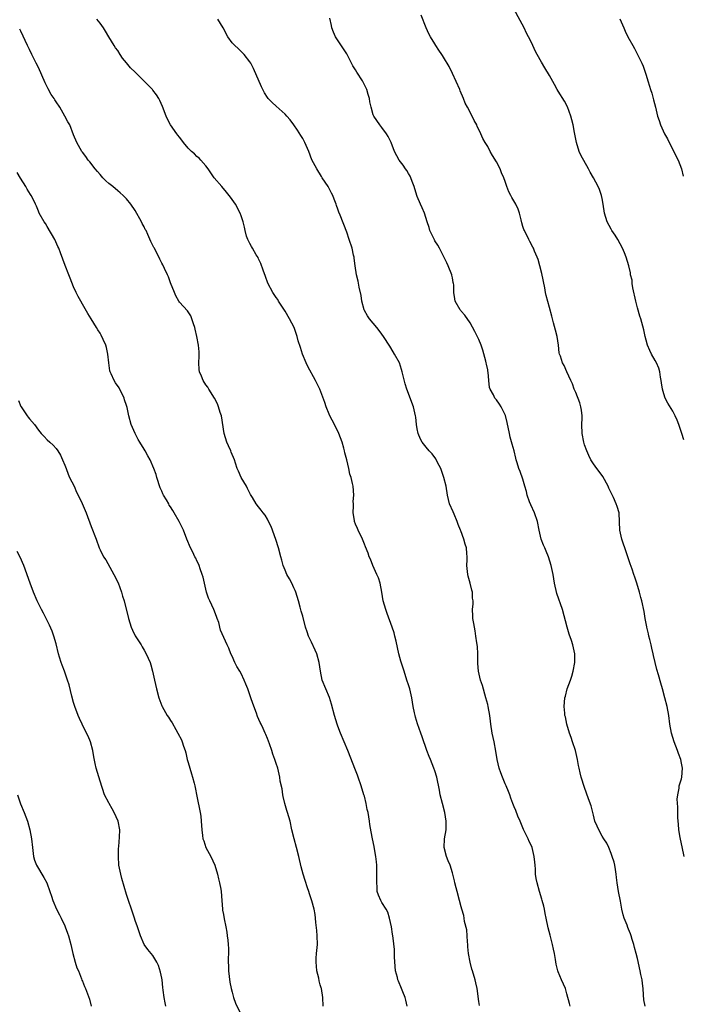
# Model space of a CAD drawing. Units: inches. Extents: x 2622000 to 2625000, y 1509000 to 1512000.
# Drawn here: x 2623271 to 2623421, y 1509223 to 1509447 of the extents above; entities that cross this region are included whole.
import ezdxf

# ---------------------------------------------------------------- set-up
doc = ezdxf.new("R2010")
doc.units = ezdxf.units.IN
doc.header["$MEASUREMENT"] = 0
doc.layers.add('LD26221509_10ft', color=53, linetype='Continuous')

msp = doc.modelspace()

# ---------------------------------------------------------------- linework, layer by layer
at = {"layer": 'LD26221509_10ft'}
for points, elevation in [([(2623421.51, 1509351.51), (2623421.06, 1509353), (2623420.38, 1509355), (2623419.99, 1509355.99), (2623419.56, 1509357), (2623419, 1509358.04), (2623417.89, 1509359.89), (2623417.32, 1509361), (2623417, 1509361.95), (2623416.69, 1509363), (2623416.48, 1509364.49), (2623416.4, 1509365), (2623416.25, 1509365.75), (2623416.07, 1509367), (2623415.82, 1509367.82), (2623415.3, 1509369), (2623415, 1509369.51), (2623414.2, 1509371), (2623413.8, 1509371.8), (2623413.3, 1509373), (2623413, 1509374.13), (2623412.75, 1509375), (2623412.48, 1509376.48), (2623411.79, 1509379), (2623411.56, 1509379.56), (2623411, 1509381.49), (2623410.62, 1509383), (2623409.97, 1509386.03), (2623409.83, 1509387), (2623409.77, 1509387.77), (2623409.45, 1509389), (2623409.4, 1509389.4), (2623409.01, 1509391), (2623408.43, 1509393), (2623408.07, 1509393.93), (2623407.64, 1509395), (2623406.55, 1509397), (2623405.95, 1509397.95), (2623405.2, 1509399), (2623405, 1509399.33), (2623404.14, 1509401), (2623403.54, 1509403), (2623403.24, 1509405), (2623403, 1509406.32), (2623402.86, 1509407), (2623402.35, 1509408.35), (2623402.05, 1509409), (2623401, 1509410.99), (2623400.26, 1509412.26), (2623399.9, 1509413), (2623398.15, 1509416.15), (2623397.79, 1509417), (2623397.16, 1509419), (2623396.71, 1509421.29), (2623396.4, 1509423), (2623396.12, 1509424.12), (2623395.89, 1509425), (2623395.12, 1509427.12), (2623394.42, 1509428.42), (2623393, 1509430.67), (2623392.8, 1509431), (2623392.17, 1509432.17), (2623391, 1509434.2), (2623389.98, 1509435.98), (2623389.2, 1509437.2), (2623388.2, 1509439), (2623387.8, 1509439.79), (2623387, 1509441.57), (2623386.3, 1509443), (2623385.83, 1509443.83), (2623385.27, 1509445), (2623382.02, 1509451)], 9190), ([(2623375.15, 1509223.15), (2623375, 1509224.07), (2623374.58, 1509227), (2623374.34, 1509228.34), (2623374.17, 1509229), (2623373.59, 1509231), (2623373.43, 1509231.43), (2623373, 1509233), (2623372.66, 1509235), (2623372.5, 1509236.5), (2623372.47, 1509237), (2623372.39, 1509237.61), (2623372.32, 1509239), (2623372.3, 1509240.3), (2623371.77, 1509242.23), (2623371.69, 1509243), (2623371.59, 1509243.59), (2623371.14, 1509245), (2623371, 1509245.57), (2623370.61, 1509247), (2623370.1, 1509249), (2623369.86, 1509249.86), (2623369.58, 1509251), (2623369.43, 1509251.43), (2623369.1, 1509253), (2623369, 1509253.27), (2623368.47, 1509255), (2623368.01, 1509256.01), (2623367.63, 1509257), (2623367.11, 1509259), (2623367.22, 1509261), (2623367.54, 1509263), (2623367.57, 1509263.57), (2623367.6, 1509265), (2623367.26, 1509267), (2623366.74, 1509269), (2623366.25, 1509271), (2623366.05, 1509272.05), (2623365.43, 1509275), (2623365, 1509276.42), (2623364.81, 1509277), (2623363.98, 1509279), (2623363.68, 1509279.68), (2623363.2, 1509281), (2623362.12, 1509284.12), (2623361.84, 1509285), (2623361.1, 1509287.1), (2623360.61, 1509288.61), (2623360.51, 1509289), (2623360.41, 1509289.59), (2623360.11, 1509291), (2623359.78, 1509293), (2623359.29, 1509295), (2623359, 1509295.96), (2623358.65, 1509297), (2623358.01, 1509299), (2623357.32, 1509301.32), (2623356.85, 1509303), (2623356.19, 1509305.81), (2623355.94, 1509307), (2623355.74, 1509307.74), (2623355.33, 1509309), (2623354.15, 1509312.15), (2623353.86, 1509313), (2623353.27, 1509315), (2623352.95, 1509317), (2623352.6, 1509319), (2623352.19, 1509320.19), (2623351.87, 1509321), (2623350.95, 1509323), (2623350.42, 1509324.42), (2623350.12, 1509325), (2623349.85, 1509325.85), (2623349.27, 1509327.27), (2623349, 1509327.82), (2623348.55, 1509329), (2623347.59, 1509331), (2623347.43, 1509331.43), (2623347, 1509332.43), (2623346.8, 1509333), (2623346.74, 1509333.26), (2623346.47, 1509335), (2623346.57, 1509336.57), (2623346.5, 1509337), (2623346.46, 1509337.54), (2623346.64, 1509339), (2623346.45, 1509341), (2623346.34, 1509341.66), (2623345.99, 1509343), (2623345.72, 1509343.72), (2623345.48, 1509345), (2623344.99, 1509347), (2623344.58, 1509348.58), (2623344.51, 1509349), (2623344.33, 1509349.67), (2623343.94, 1509351), (2623343.18, 1509353), (2623342.19, 1509355), (2623341.16, 1509357), (2623341, 1509357.35), (2623340.34, 1509359), (2623340.02, 1509360.02), (2623338.87, 1509363), (2623337.89, 1509365), (2623336.19, 1509368.19), (2623335.81, 1509369), (2623334.98, 1509371), (2623334.48, 1509372.48), (2623334.01, 1509374.01), (2623333.75, 1509375), (2623333.06, 1509377), (2623332, 1509379), (2623331, 1509380.7), (2623329.53, 1509383), (2623329.34, 1509383.34), (2623329, 1509383.86), (2623328.19, 1509385), (2623327.1, 1509387.1), (2623326.56, 1509388.56), (2623326.06, 1509390.06), (2623325.52, 1509391.52), (2623325, 1509392.6), (2623324.88, 1509392.88), (2623324.47, 1509393.53), (2623323.6, 1509395), (2623323.41, 1509395.41), (2623323, 1509396.07), (2623322.69, 1509396.69), (2623322.52, 1509397), (2623322.28, 1509397.72), (2623321.93, 1509399), (2623321.79, 1509399.79), (2623321.5, 1509401), (2623321, 1509402.37), (2623320.79, 1509403), (2623319.72, 1509405), (2623318.59, 1509406.59), (2623318.32, 1509407), (2623317.7, 1509407.7), (2623316.62, 1509409), (2623314.94, 1509411), (2623314.11, 1509412.11), (2623313.51, 1509413), (2623313, 1509413.7), (2623311.9, 1509415), (2623311.46, 1509415.46), (2623311, 1509415.82), (2623310.4, 1509416.4), (2623309.73, 1509417), (2623309, 1509417.75), (2623307.91, 1509419), (2623307.54, 1509419.54), (2623307, 1509420.21), (2623306.66, 1509420.66), (2623306.39, 1509421), (2623304.99, 1509423), (2623304.3, 1509424.3), (2623303.98, 1509425), (2623303.17, 1509427.17), (2623302.57, 1509428.57), (2623302.33, 1509429), (2623301.82, 1509429.82), (2623301, 1509430.88), (2623300.9, 1509431), (2623299, 1509432.96), (2623297, 1509434.96), (2623295.94, 1509435.94), (2623295, 1509437.1), (2623294.12, 1509438.12), (2623293.59, 1509439), (2623293, 1509439.85), (2623292.52, 1509440.52), (2623292.2, 1509441), (2623290.96, 1509443), (2623290.24, 1509444.24), (2623289.75, 1509445), (2623289, 1509446.11), (2623288.27, 1509447)], 9150), ([(2623395.69, 1509223), (2623395.59, 1509223.59), (2623395, 1509225.81), (2623394.65, 1509227), (2623393.75, 1509229), (2623393, 1509230.78), (2623392.92, 1509231), (2623392.53, 1509232.53), (2623392.43, 1509233.57), (2623392.19, 1509235), (2623391.96, 1509235.96), (2623391.74, 1509237), (2623391.16, 1509239.16), (2623390.76, 1509240.76), (2623390.27, 1509243), (2623390.08, 1509244.08), (2623389.87, 1509245), (2623389.74, 1509245.74), (2623389.38, 1509247), (2623389.31, 1509247.31), (2623388.77, 1509249), (2623388.2, 1509251), (2623388, 1509252), (2623387.88, 1509253), (2623387.87, 1509254.13), (2623387.77, 1509255), (2623387.68, 1509255.68), (2623387.59, 1509257), (2623387.09, 1509259), (2623387, 1509259.22), (2623386.42, 1509260.42), (2623386.19, 1509261), (2623385.14, 1509263.14), (2623384.37, 1509265), (2623383.88, 1509266.12), (2623383.39, 1509267.39), (2623383, 1509268.26), (2623382.7, 1509269), (2623382.25, 1509270.25), (2623382, 1509271), (2623381.7, 1509271.7), (2623381.22, 1509273), (2623381, 1509273.46), (2623380.36, 1509275), (2623379.98, 1509275.98), (2623379.63, 1509277), (2623379.17, 1509279), (2623378.88, 1509280.88), (2623378.46, 1509283), (2623378.01, 1509285), (2623377.71, 1509287), (2623377.66, 1509287.66), (2623377.49, 1509289), (2623377.13, 1509291), (2623377, 1509291.45), (2623376.6, 1509293), (2623375.79, 1509295.79), (2623375.4, 1509297), (2623374.94, 1509299), (2623374.8, 1509300.81), (2623374.78, 1509301), (2623374.76, 1509302.76), (2623374.73, 1509303), (2623374.66, 1509304.66), (2623374.53, 1509305.47), (2623374.34, 1509307), (2623374.18, 1509308.18), (2623373.98, 1509309), (2623373.89, 1509309.89), (2623373.62, 1509311), (2623373.63, 1509311.63), (2623373.54, 1509313), (2623373.69, 1509314.31), (2623373.71, 1509315), (2623373.59, 1509315.59), (2623373.58, 1509317), (2623373.42, 1509317.42), (2623373.05, 1509319), (2623372.57, 1509320.57), (2623372.5, 1509321), (2623372.29, 1509323), (2623372.33, 1509324.33), (2623372.32, 1509325), (2623372.24, 1509325.76), (2623372.16, 1509327), (2623371.88, 1509327.88), (2623371.58, 1509329), (2623370.87, 1509330.87), (2623370.83, 1509331), (2623370.33, 1509332.33), (2623370.09, 1509333), (2623369.36, 1509334.64), (2623369.16, 1509335.16), (2623368.35, 1509337), (2623367.85, 1509339), (2623367.54, 1509341), (2623367.08, 1509343), (2623366.55, 1509344.55), (2623366.35, 1509345), (2623365.6, 1509346.4), (2623365.21, 1509347.21), (2623364.38, 1509348.38), (2623363.72, 1509349), (2623363, 1509349.85), (2623362.12, 1509351), (2623361.72, 1509351.72), (2623361.22, 1509353), (2623361, 1509354.04), (2623360.85, 1509355), (2623360.66, 1509356.66), (2623360.6, 1509357), (2623360.13, 1509359), (2623358.68, 1509363), (2623358.27, 1509364.27), (2623357.6, 1509367), (2623357.47, 1509367.47), (2623356.95, 1509369), (2623355.88, 1509371), (2623355, 1509372.44), (2623354.77, 1509372.77), (2623353.37, 1509375), (2623353, 1509375.52), (2623352.35, 1509376.35), (2623351.87, 1509377), (2623351, 1509377.97), (2623350.14, 1509379), (2623349.69, 1509379.69), (2623349, 1509380.87), (2623348.94, 1509381), (2623348.44, 1509383), (2623348.26, 1509384.26), (2623347.83, 1509386.17), (2623347.57, 1509387.57), (2623347.21, 1509389), (2623346.89, 1509391), (2623346.72, 1509392.72), (2623346.67, 1509393), (2623346.57, 1509393.43), (2623346.25, 1509395), (2623345.58, 1509397), (2623345, 1509398.65), (2623343.5, 1509402.5), (2623343.21, 1509403.21), (2623343, 1509403.86), (2623342.7, 1509404.7), (2623342.62, 1509405), (2623342.13, 1509406.13), (2623341.83, 1509407), (2623341.53, 1509407.52), (2623341, 1509408.57), (2623340.75, 1509409), (2623339.46, 1509411), (2623339.3, 1509411.3), (2623338.2, 1509413), (2623337.1, 1509415.1), (2623336.37, 1509417), (2623335.49, 1509419), (2623335, 1509419.92), (2623334.6, 1509420.6), (2623333.79, 1509421.79), (2623333, 1509423.01), (2623332.13, 1509424.13), (2623331.4, 1509425), (2623331, 1509425.43), (2623329, 1509427.22), (2623328.08, 1509428.08), (2623327.19, 1509429), (2623327, 1509429.24), (2623326.3, 1509430.3), (2623325.63, 1509431.63), (2623323.81, 1509435.81), (2623323.2, 1509437), (2623323, 1509437.32), (2623321.68, 1509439), (2623321.37, 1509439.37), (2623320.34, 1509440.34), (2623319.58, 1509441), (2623319, 1509441.65), (2623318, 1509443), (2623316.95, 1509445), (2623315.77, 1509447)], 9160), ([(2623412.72, 1509223), (2623412.48, 1509224.48), (2623412.38, 1509225.62), (2623412.29, 1509227), (2623412.18, 1509228.18), (2623412.05, 1509229), (2623411.77, 1509230.23), (2623411.62, 1509231), (2623411, 1509233.81), (2623410.72, 1509235), (2623410.34, 1509236.34), (2623410.18, 1509237), (2623409.83, 1509238.17), (2623409.56, 1509239), (2623409.4, 1509239.4), (2623409, 1509240.48), (2623408.84, 1509240.84), (2623408.63, 1509241.37), (2623407.95, 1509243), (2623407.74, 1509243.74), (2623407.46, 1509245), (2623407.12, 1509246.88), (2623406.69, 1509249), (2623406.37, 1509251), (2623406.25, 1509252.25), (2623406.16, 1509253), (2623406.02, 1509254.02), (2623405.86, 1509255), (2623405.69, 1509255.69), (2623405.28, 1509257), (2623405, 1509257.66), (2623404.47, 1509259), (2623404.04, 1509260.04), (2623403.39, 1509261), (2623403, 1509261.63), (2623402.22, 1509263), (2623401.88, 1509263.88), (2623401.36, 1509265), (2623401, 1509266.38), (2623400.51, 1509268.51), (2623399.91, 1509270.09), (2623399, 1509272.65), (2623398.26, 1509275), (2623397.98, 1509275.98), (2623397.77, 1509277), (2623397.63, 1509277.63), (2623397.4, 1509279), (2623396.92, 1509281), (2623396.25, 1509283), (2623395.95, 1509283.95), (2623395.55, 1509285), (2623394.95, 1509287), (2623394.64, 1509288.64), (2623394.54, 1509289), (2623394.49, 1509289.51), (2623394.39, 1509291), (2623394.55, 1509293), (2623394.65, 1509293.35), (2623395.06, 1509295), (2623395.79, 1509297), (2623396.09, 1509297.91), (2623396.44, 1509299), (2623396.81, 1509301), (2623396.79, 1509303), (2623396.32, 1509305), (2623396, 1509306), (2623395.47, 1509307.47), (2623395.04, 1509309), (2623393.96, 1509313), (2623392.69, 1509316.69), (2623392.19, 1509319), (2623392.03, 1509320.02), (2623391.84, 1509321), (2623391.42, 1509323), (2623390.8, 1509325), (2623390.25, 1509326.25), (2623389.96, 1509327), (2623389.66, 1509327.66), (2623389.18, 1509329), (2623388.69, 1509331), (2623388.29, 1509333), (2623387.61, 1509335), (2623386.77, 1509336.77), (2623386.53, 1509337.47), (2623385.96, 1509339), (2623385.78, 1509339.78), (2623385.46, 1509341), (2623385, 1509342.61), (2623384.36, 1509344.36), (2623384.09, 1509345), (2623383.72, 1509346.28), (2623383.5, 1509347), (2623383.39, 1509347.39), (2623383, 1509349), (2623382.55, 1509350.55), (2623382.13, 1509352.13), (2623381.92, 1509353), (2623381.46, 1509355.46), (2623381.06, 1509357.06), (2623380.05, 1509359), (2623379.66, 1509359.66), (2623379, 1509360.59), (2623378.65, 1509361), (2623378.29, 1509361.71), (2623377.58, 1509363), (2623377.44, 1509363.44), (2623377.28, 1509365), (2623377.12, 1509366.88), (2623377.07, 1509367.07), (2623377, 1509367.45), (2623376.7, 1509368.7), (2623376.68, 1509369), (2623376.58, 1509369.42), (2623375.89, 1509371.89), (2623375.5, 1509373), (2623375, 1509374.27), (2623374.11, 1509376.11), (2623373, 1509378.12), (2623371.82, 1509379.82), (2623371, 1509380.73), (2623370.89, 1509380.89), (2623370.79, 1509381), (2623369.65, 1509383), (2623369.51, 1509383.51), (2623369.3, 1509385), (2623369.31, 1509386.69), (2623369.26, 1509387), (2623369.2, 1509387.2), (2623369, 1509388.29), (2623368.87, 1509388.87), (2623368.86, 1509389), (2623368.03, 1509391), (2623367.71, 1509391.71), (2623366.05, 1509395), (2623365.67, 1509395.67), (2623365, 1509396.69), (2623364.89, 1509396.89), (2623363.9, 1509399), (2623363.68, 1509399.68), (2623363.24, 1509401), (2623362.64, 1509403), (2623362.16, 1509404.16), (2623361.75, 1509405), (2623361, 1509406.72), (2623360.9, 1509407), (2623360.3, 1509409), (2623359.82, 1509410.18), (2623359.54, 1509411), (2623359.39, 1509411.39), (2623359, 1509412), (2623358.63, 1509412.63), (2623358.35, 1509413), (2623357.83, 1509413.83), (2623356.92, 1509415), (2623355.87, 1509417), (2623355.07, 1509419), (2623354.39, 1509420.39), (2623354.03, 1509421), (2623353, 1509422.39), (2623352.53, 1509423), (2623351.12, 1509425), (2623351, 1509425.32), (2623350.54, 1509427), (2623350.27, 1509428.27), (2623350.19, 1509429), (2623349.88, 1509429.88), (2623349.59, 1509431), (2623348.7, 1509432.7), (2623348.57, 1509433), (2623347.29, 1509435), (2623347, 1509435.5), (2623346.39, 1509436.39), (2623346.05, 1509437), (2623345, 1509439.1), (2623344.27, 1509440.27), (2623342.45, 1509443), (2623342.01, 1509444.01), (2623341.65, 1509445), (2623341.53, 1509445.53), (2623341.2, 1509447.2)], 9170), ([(2623421.58, 1509257), (2623421.18, 1509259.18), (2623421, 1509259.87), (2623420.68, 1509261.32), (2623420.39, 1509263), (2623420.3, 1509264.3), (2623420.21, 1509265), (2623420.17, 1509265.83), (2623420.17, 1509267), (2623420.2, 1509268.2), (2623420.03, 1509269.97), (2623420.14, 1509271), (2623420.48, 1509272.48), (2623420.51, 1509273), (2623421, 1509274.59), (2623421.09, 1509275), (2623421.2, 1509277), (2623421, 1509278.17), (2623420.83, 1509279), (2623420.33, 1509280.33), (2623420.13, 1509281), (2623419.37, 1509283), (2623418.75, 1509285), (2623418.37, 1509287), (2623418.09, 1509289), (2623417.72, 1509291), (2623417.22, 1509293), (2623416.68, 1509295), (2623416.29, 1509296.29), (2623415.8, 1509298.2), (2623415.4, 1509299.4), (2623415.04, 1509301), (2623414.61, 1509302.61), (2623414.56, 1509303), (2623414.26, 1509304.26), (2623414.1, 1509305), (2623413.79, 1509306.21), (2623413.61, 1509307), (2623413.52, 1509307.52), (2623413.12, 1509309), (2623413.11, 1509309.11), (2623412.75, 1509311), (2623412.54, 1509312.54), (2623411.99, 1509315), (2623411.77, 1509315.77), (2623411.44, 1509317), (2623410.85, 1509319), (2623410.39, 1509320.39), (2623410.21, 1509321), (2623409.84, 1509322.17), (2623409.38, 1509323.38), (2623408.83, 1509325), (2623408.12, 1509327), (2623407.86, 1509327.86), (2623407.42, 1509329), (2623406.97, 1509331), (2623406.95, 1509332.95), (2623406.84, 1509335), (2623406.39, 1509336.39), (2623406.2, 1509337), (2623405.53, 1509338.47), (2623404.53, 1509340.53), (2623404.33, 1509341), (2623403.17, 1509343.18), (2623402.34, 1509344.34), (2623401.8, 1509345), (2623401, 1509346.09), (2623400.43, 1509347), (2623399.98, 1509347.98), (2623399.5, 1509349), (2623399, 1509350.37), (2623398.8, 1509351), (2623398.45, 1509353), (2623398.41, 1509355), (2623398.44, 1509356.44), (2623398.43, 1509357), (2623398.3, 1509358.3), (2623398.17, 1509359), (2623397.93, 1509359.93), (2623397, 1509362.25), (2623396.67, 1509363), (2623396.26, 1509364.26), (2623395.89, 1509365), (2623395, 1509367), (2623394.37, 1509368.37), (2623394.01, 1509369), (2623393.5, 1509370.5), (2623393.31, 1509371), (2623393.25, 1509371.25), (2623393.07, 1509373), (2623392.77, 1509375), (2623392.4, 1509376.4), (2623391.92, 1509378.08), (2623391.69, 1509379), (2623391.58, 1509379.58), (2623391, 1509381.58), (2623390.26, 1509384.26), (2623390.12, 1509385), (2623389.94, 1509386.06), (2623389.3, 1509389.3), (2623388.86, 1509391), (2623388.45, 1509392.45), (2623388.23, 1509393), (2623387.63, 1509394.37), (2623387.39, 1509395), (2623387.27, 1509395.27), (2623386.57, 1509396.57), (2623386.32, 1509397), (2623385.33, 1509399), (2623385.24, 1509399.24), (2623385, 1509399.96), (2623384.77, 1509400.77), (2623384.57, 1509401.43), (2623384.19, 1509403), (2623383.9, 1509403.9), (2623383.39, 1509405), (2623382.52, 1509406.52), (2623382.27, 1509407), (2623381.8, 1509407.8), (2623381.37, 1509409), (2623381, 1509410.16), (2623380.7, 1509411), (2623380.14, 1509412.14), (2623379.83, 1509413), (2623379, 1509414.6), (2623378.06, 1509416.06), (2623377.53, 1509417), (2623377, 1509418.13), (2623376.42, 1509419), (2623375.88, 1509419.88), (2623375.46, 1509421), (2623375, 1509421.97), (2623374.63, 1509422.63), (2623374.53, 1509423), (2623373.96, 1509423.96), (2623373.48, 1509425), (2623372.4, 1509427), (2623371.92, 1509427.92), (2623371.49, 1509429), (2623370.73, 1509430.73), (2623370.64, 1509431), (2623369, 1509434.63), (2623368.23, 1509436.23), (2623367, 1509438.39), (2623366.76, 1509438.76), (2623366.57, 1509439), (2623365.93, 1509439.93), (2623365.22, 1509441), (2623365, 1509441.41), (2623364.03, 1509443), (2623363.66, 1509443.66), (2623363, 1509445.06), (2623361.89, 1509447.89)], 9180), ([(2623407, 1509447.09), (2623407.9, 1509445), (2623408.25, 1509444.25), (2623408.81, 1509443), (2623409.92, 1509441), (2623410.32, 1509440.32), (2623411.02, 1509439), (2623411.99, 1509437), (2623412.29, 1509436.29), (2623412.77, 1509435), (2623413, 1509434.29), (2623413.37, 1509433), (2623413.76, 1509431.76), (2623413.96, 1509431), (2623414.23, 1509430.23), (2623414.67, 1509428.67), (2623415.07, 1509427), (2623415.59, 1509425), (2623415.96, 1509423.96), (2623416.26, 1509423), (2623417.14, 1509421), (2623417.8, 1509419.8), (2623418.2, 1509419), (2623419.28, 1509417), (2623419.83, 1509415.83), (2623420.26, 1509415), (2623421.03, 1509413), (2623421.4, 1509411.4)], 9200), ([(2623358.71, 1509223), (2623358.4, 1509224.4), (2623358.23, 1509225), (2623357.72, 1509226.28), (2623357.45, 1509227), (2623356.72, 1509228.72), (2623356.61, 1509229), (2623356.49, 1509229.51), (2623356.08, 1509231), (2623355.84, 1509234.16), (2623355.88, 1509235), (2623355.87, 1509235.87), (2623355.55, 1509238.45), (2623355.46, 1509239), (2623355.37, 1509239.37), (2623355.13, 1509241), (2623354.72, 1509243), (2623354.32, 1509244.32), (2623353.98, 1509245), (2623353, 1509246.54), (2623352.72, 1509247), (2623352.2, 1509248.2), (2623351.93, 1509249), (2623351.89, 1509250.11), (2623351.8, 1509251), (2623351.81, 1509251.81), (2623351.87, 1509253), (2623351.83, 1509254.17), (2623351.81, 1509255), (2623351.76, 1509255.76), (2623351.59, 1509257), (2623351.29, 1509258.71), (2623351.22, 1509259.22), (2623350.84, 1509261), (2623350.55, 1509262.55), (2623350.26, 1509264.26), (2623350.18, 1509265), (2623350.05, 1509265.95), (2623349.83, 1509267), (2623349.66, 1509267.66), (2623349.4, 1509269), (2623349, 1509270.65), (2623348.9, 1509271), (2623348.27, 1509273), (2623347.57, 1509275), (2623347.41, 1509275.41), (2623347, 1509276.55), (2623345.24, 1509281), (2623343.58, 1509285), (2623343, 1509286.57), (2623342.84, 1509287), (2623342.25, 1509289), (2623341.56, 1509291.56), (2623341.08, 1509293.08), (2623340.26, 1509295), (2623339.44, 1509297), (2623339.02, 1509299.02), (2623338.73, 1509301), (2623338.18, 1509303), (2623337.81, 1509303.81), (2623337, 1509305.65), (2623336.35, 1509307), (2623335.99, 1509307.99), (2623335.67, 1509309), (2623335, 1509311.49), (2623334.66, 1509312.66), (2623334.46, 1509313.54), (2623334.06, 1509315), (2623333.44, 1509317), (2623333.32, 1509317.32), (2623333, 1509317.98), (2623332.54, 1509319), (2623332.01, 1509320.01), (2623331.43, 1509321), (2623331, 1509321.94), (2623330.58, 1509323), (2623330.26, 1509324.26), (2623330.03, 1509325), (2623329.52, 1509327), (2623328.94, 1509328.94), (2623327.84, 1509331.84), (2623327.27, 1509333), (2623327, 1509333.52), (2623326.47, 1509334.47), (2623326.04, 1509335), (2623325.6, 1509335.6), (2623325, 1509336.29), (2623324.43, 1509337), (2623323.59, 1509338.41), (2623323.13, 1509339.13), (2623322.46, 1509340.46), (2623322.21, 1509341), (2623321.06, 1509343), (2623320.41, 1509344.41), (2623320.16, 1509345), (2623319.76, 1509346.24), (2623319.5, 1509347), (2623318.76, 1509348.76), (2623318.69, 1509349), (2623318.16, 1509350.16), (2623317.81, 1509351), (2623317.15, 1509353), (2623316.54, 1509357), (2623316.28, 1509357.72), (2623315.91, 1509359), (2623315.67, 1509359.67), (2623314.95, 1509360.95), (2623313.68, 1509363), (2623313.45, 1509363.45), (2623313, 1509364.05), (2623312.39, 1509365), (2623312.01, 1509365.99), (2623311.58, 1509367), (2623311.5, 1509367.5), (2623311.44, 1509369), (2623311.5, 1509370.5), (2623311.49, 1509371.49), (2623311.38, 1509373), (2623310.99, 1509374.99), (2623310.62, 1509376.62), (2623310.5, 1509377), (2623310.18, 1509377.82), (2623309.85, 1509379), (2623309.64, 1509379.64), (2623309, 1509380.55), (2623308.84, 1509380.84), (2623307, 1509382.79), (2623306.85, 1509383), (2623306.23, 1509384.23), (2623305.87, 1509385), (2623305, 1509387.16), (2623304.51, 1509388.51), (2623304.28, 1509389), (2623303.59, 1509390.41), (2623303.22, 1509391.22), (2623303, 1509391.62), (2623302.56, 1509392.56), (2623301.32, 1509395), (2623301.2, 1509395.2), (2623300.56, 1509396.56), (2623299.86, 1509398.14), (2623299.43, 1509399), (2623299.27, 1509399.27), (2623299, 1509399.85), (2623298.59, 1509400.59), (2623298.39, 1509401), (2623297, 1509403.57), (2623295.98, 1509405), (2623295, 1509406.21), (2623294.25, 1509407), (2623293.59, 1509407.59), (2623293, 1509408.07), (2623291.9, 1509409), (2623291, 1509409.71), (2623290.32, 1509410.32), (2623289.64, 1509411), (2623289.34, 1509411.34), (2623289, 1509411.71), (2623288.42, 1509412.42), (2623287.91, 1509413), (2623286.64, 1509414.64), (2623286.33, 1509415), (2623285.8, 1509415.8), (2623285, 1509416.78), (2623284.84, 1509417), (2623283.71, 1509419), (2623283, 1509420.75), (2623282.13, 1509423), (2623281.71, 1509423.71), (2623281.02, 1509425), (2623279.84, 1509427), (2623279, 1509428.27), (2623278.72, 1509428.72), (2623278.56, 1509429), (2623277.93, 1509429.93), (2623277.19, 1509431.19), (2623276.52, 1509432.52), (2623275, 1509436), (2623274.48, 1509437), (2623273.5, 1509439), (2623273, 1509440.13), (2623272.54, 1509441), (2623271, 1509444.29), (2623270.75, 1509444.75)], 9140), ([(2623339.66, 1509223), (2623339.59, 1509225), (2623339.24, 1509227), (2623339.17, 1509227.17), (2623339, 1509227.86), (2623338.73, 1509228.73), (2623338.63, 1509229.37), (2623338.23, 1509231), (2623338.1, 1509232.1), (2623338.05, 1509233), (2623338.09, 1509233.91), (2623338.17, 1509235), (2623338.31, 1509236.31), (2623338.37, 1509237), (2623338.31, 1509239), (2623338.2, 1509240.2), (2623338.01, 1509241.99), (2623337.94, 1509243), (2623337.82, 1509243.82), (2623337.62, 1509245), (2623337.08, 1509246.92), (2623336.53, 1509248.53), (2623336.4, 1509249), (2623336.13, 1509249.87), (2623335.56, 1509251.56), (2623335.1, 1509253), (2623334.64, 1509254.64), (2623334.12, 1509257), (2623333.59, 1509259), (2623333.03, 1509261), (2623332.57, 1509263), (2623332.13, 1509265), (2623331.58, 1509267), (2623331.42, 1509267.42), (2623330.98, 1509268.98), (2623330.58, 1509270.58), (2623330.48, 1509271), (2623330.31, 1509272.31), (2623329.92, 1509274.08), (2623329.82, 1509275), (2623329.68, 1509275.68), (2623329.33, 1509277), (2623329, 1509278.1), (2623328.7, 1509279), (2623328.22, 1509280.22), (2623327.98, 1509281), (2623327.45, 1509282.55), (2623327, 1509283.79), (2623326.66, 1509284.66), (2623326.51, 1509285), (2623326.01, 1509286.01), (2623325.56, 1509287), (2623325.35, 1509287.35), (2623324.74, 1509288.74), (2623324.52, 1509289.48), (2623323.68, 1509291.68), (2623323.26, 1509293), (2623322.52, 1509295), (2623322.08, 1509296.08), (2623321.72, 1509297), (2623321, 1509298.51), (2623320.73, 1509299), (2623320.08, 1509300.08), (2623319.58, 1509301), (2623319, 1509302.42), (2623318.71, 1509303), (2623318.25, 1509304.25), (2623317.89, 1509305), (2623316.37, 1509308.37), (2623315.93, 1509310.07), (2623315.62, 1509311), (2623315.44, 1509311.44), (2623314.83, 1509313), (2623313.9, 1509315), (2623313.63, 1509315.63), (2623313.18, 1509317), (2623312.69, 1509319), (2623312.38, 1509320.38), (2623312.19, 1509321), (2623311.72, 1509322.28), (2623311.5, 1509323), (2623311.37, 1509323.37), (2623311, 1509324.07), (2623310.71, 1509324.71), (2623310.54, 1509325), (2623310.04, 1509326.04), (2623309.52, 1509327), (2623308.68, 1509329), (2623307.95, 1509331), (2623306.98, 1509333), (2623305.84, 1509335), (2623305.49, 1509335.49), (2623305, 1509336.31), (2623304.72, 1509336.72), (2623304.59, 1509337), (2623304.07, 1509337.93), (2623303.41, 1509339), (2623303.27, 1509339.27), (2623303, 1509339.92), (2623302.65, 1509340.65), (2623301.91, 1509343), (2623301.7, 1509343.7), (2623301.22, 1509345), (2623300.34, 1509347), (2623299.88, 1509347.88), (2623299.27, 1509349), (2623299, 1509349.45), (2623298.02, 1509351), (2623297.63, 1509351.63), (2623296.93, 1509353), (2623296.09, 1509355), (2623295.52, 1509357), (2623295.13, 1509358.87), (2623295, 1509359.3), (2623294.58, 1509360.58), (2623294.47, 1509361), (2623293.32, 1509363.32), (2623292.48, 1509364.48), (2623292.17, 1509365), (2623291.51, 1509366.49), (2623291.27, 1509367), (2623291.22, 1509367.22), (2623290.97, 1509368.97), (2623290.79, 1509371), (2623290.46, 1509372.46), (2623290.28, 1509373), (2623289.67, 1509374.33), (2623289.26, 1509375.26), (2623289, 1509375.73), (2623288.48, 1509376.48), (2623288.19, 1509377), (2623287, 1509378.96), (2623286.21, 1509380.21), (2623285, 1509382.35), (2623284.62, 1509383), (2623284.05, 1509384.05), (2623283.58, 1509385), (2623283, 1509386.28), (2623282.2, 1509388.2), (2623281.9, 1509389), (2623281.07, 1509391.07), (2623280.53, 1509392.53), (2623280.05, 1509393.95), (2623279.66, 1509395), (2623279.43, 1509395.43), (2623278.74, 1509397), (2623277, 1509399.95), (2623276.6, 1509400.6), (2623276.3, 1509401), (2623275.16, 1509403), (2623275, 1509403.4), (2623274.57, 1509404.57), (2623274.33, 1509405), (2623273.72, 1509406.28), (2623273.39, 1509407), (2623273.23, 1509407.23), (2623272.45, 1509408.45), (2623272.13, 1509409), (2623270.93, 1509410.93), (2623270.19, 1509412.19)], 9130), ([(2623270.47, 1509360.47), (2623271, 1509359.13), (2623271.06, 1509359), (2623272.44, 1509357), (2623272.68, 1509356.68), (2623273, 1509356.31), (2623274.08, 1509355), (2623275, 1509353.72), (2623275.64, 1509353), (2623276.27, 1509352.27), (2623277, 1509351.5), (2623277.59, 1509351), (2623278.32, 1509350.32), (2623279, 1509349.57), (2623279.44, 1509349), (2623280.03, 1509348.03), (2623280.5, 1509347), (2623281, 1509345.82), (2623281.28, 1509345), (2623281.76, 1509343.76), (2623282.09, 1509343), (2623283.09, 1509341), (2623283.67, 1509339.67), (2623284.04, 1509339), (2623284.91, 1509337.09), (2623285.83, 1509335), (2623286.17, 1509334.17), (2623286.71, 1509332.71), (2623287, 1509331.86), (2623288.08, 1509329), (2623288.81, 1509327), (2623289, 1509326.56), (2623289.81, 1509325), (2623290.29, 1509324.29), (2623292.15, 1509321), (2623293.08, 1509319.08), (2623293.84, 1509317), (2623294.09, 1509316.09), (2623294.45, 1509315), (2623295.43, 1509311), (2623296.09, 1509309), (2623296.37, 1509308.37), (2623297, 1509307.08), (2623298.3, 1509305), (2623298.54, 1509304.54), (2623299, 1509303.82), (2623299.46, 1509303), (2623300.34, 1509301), (2623300.51, 1509300.51), (2623300.91, 1509299), (2623301.32, 1509297), (2623301.79, 1509295), (2623302.36, 1509293), (2623303, 1509291.2), (2623303.09, 1509291), (2623304.25, 1509289), (2623304.56, 1509288.56), (2623305, 1509287.84), (2623305.34, 1509287.34), (2623306.22, 1509285.78), (2623306.69, 1509285), (2623307.46, 1509283.46), (2623307.65, 1509283), (2623307.96, 1509282.04), (2623308.32, 1509281), (2623308.47, 1509280.47), (2623308.81, 1509279), (2623309, 1509278.3), (2623309.36, 1509277), (2623309.74, 1509275.74), (2623310, 1509275), (2623310.39, 1509273.61), (2623310.53, 1509273), (2623310.6, 1509272.6), (2623311, 1509270.68), (2623311.72, 1509267), (2623311.86, 1509266.14), (2623311.98, 1509265), (2623312.01, 1509264.01), (2623312.09, 1509263), (2623312.23, 1509261.77), (2623312.34, 1509261), (2623312.52, 1509260.52), (2623313.03, 1509259), (2623314.14, 1509257), (2623315.02, 1509255.02), (2623315.67, 1509253), (2623315.89, 1509251.89), (2623316.14, 1509251), (2623316.41, 1509249.59), (2623316.49, 1509249), (2623316.66, 1509247), (2623316.78, 1509245), (2623316.81, 1509244.81), (2623317, 1509243.78), (2623317.14, 1509242.86), (2623317.56, 1509241), (2623317.8, 1509239.8), (2623317.89, 1509239), (2623318.02, 1509238.02), (2623318.06, 1509237), (2623318.13, 1509236.13), (2623318.12, 1509235), (2623318.07, 1509233.93), (2623318.09, 1509233), (2623318.13, 1509232.13), (2623318.13, 1509231), (2623318.48, 1509228.48), (2623318.8, 1509227), (2623319, 1509226.16), (2623319.31, 1509225), (2623319.72, 1509223.72), (2623321, 1509221.04)], 9120), ([(2623303.9, 1509223), (2623303.75, 1509223.75), (2623303.56, 1509225), (2623303.35, 1509226.65), (2623303.26, 1509227.26), (2623303.06, 1509229), (2623303, 1509229.39), (2623302.73, 1509230.73), (2623302.28, 1509232.28), (2623301.91, 1509233), (2623301, 1509234.52), (2623300.58, 1509235), (2623299.87, 1509235.87), (2623299.03, 1509237), (2623298.16, 1509239), (2623297.85, 1509239.85), (2623297.51, 1509241), (2623297, 1509242.47), (2623296.85, 1509243), (2623296.37, 1509244.37), (2623296.16, 1509245), (2623295.46, 1509247), (2623295, 1509248.37), (2623293.95, 1509251.95), (2623293.68, 1509253), (2623293.29, 1509255), (2623293.15, 1509257), (2623293.2, 1509258.8), (2623293.25, 1509259.25), (2623293.4, 1509261.4), (2623293.45, 1509263), (2623293.09, 1509265), (2623292.17, 1509267), (2623291.77, 1509267.77), (2623291.08, 1509269), (2623291, 1509269.18), (2623290.04, 1509271), (2623289, 1509274.07), (2623288.09, 1509277), (2623287.91, 1509278.09), (2623287.6, 1509279.6), (2623287.38, 1509281), (2623286.8, 1509283), (2623286.26, 1509284.26), (2623285.92, 1509285), (2623284.9, 1509287), (2623284.3, 1509288.3), (2623284.01, 1509289), (2623283.29, 1509291), (2623283, 1509291.95), (2623282.6, 1509293.4), (2623281.96, 1509295.96), (2623281.62, 1509297), (2623280.89, 1509299), (2623280.36, 1509300.36), (2623280.15, 1509301), (2623279.82, 1509302.18), (2623279.56, 1509303), (2623279, 1509305.24), (2623278.49, 1509307), (2623278.09, 1509308.09), (2623277.5, 1509309.5), (2623277, 1509310.56), (2623276.18, 1509312.18), (2623275.72, 1509313), (2623274.74, 1509315), (2623273.92, 1509317), (2623273.16, 1509319), (2623271.69, 1509323), (2623270.88, 1509324.88), (2623270.17, 1509326.17)], 9110), ([(2623270.25, 1509271), (2623270.94, 1509268.94), (2623271.77, 1509267), (2623272.51, 1509265), (2623273.06, 1509263), (2623273.44, 1509261), (2623273.63, 1509259), (2623273.88, 1509257), (2623274.13, 1509256.13), (2623274.58, 1509255), (2623275, 1509254.27), (2623275.8, 1509253), (2623276.25, 1509252.25), (2623276.9, 1509251), (2623277.6, 1509249), (2623277.94, 1509247.94), (2623278.25, 1509247), (2623279.12, 1509245), (2623279.77, 1509243.77), (2623280.13, 1509243), (2623281, 1509241.25), (2623281.11, 1509241), (2623281.6, 1509239.6), (2623281.83, 1509239), (2623282.35, 1509237), (2623282.82, 1509235), (2623283.37, 1509233), (2623283.74, 1509231.74), (2623284.08, 1509231), (2623284.79, 1509229.21), (2623284.89, 1509228.89), (2623285, 1509228.67), (2623285.46, 1509227.46), (2623285.69, 1509227), (2623286.61, 1509224.61), (2623287.01, 1509223.01)], 9100)]:
    msp.add_lwpolyline(points, dxfattribs=dict(at, elevation=elevation))

doc.saveas('drawing.dxf')
